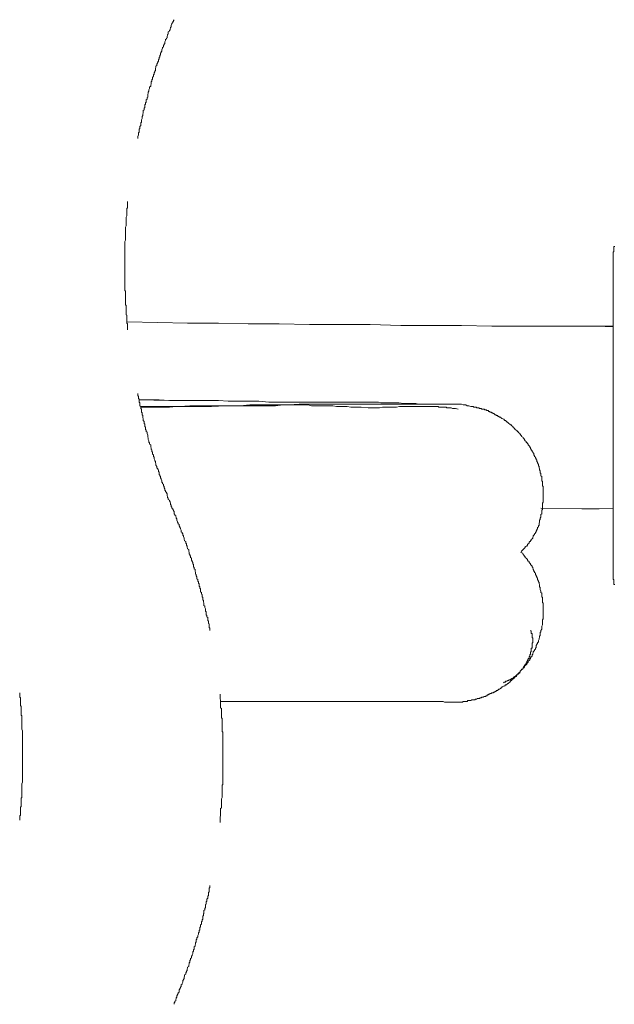
# Model space of a CAD drawing. Units: inches. Extents: x -596 to 822, y -775 to 349.
# Drawn here: x -45 to -27, y -438 to -409 of the extents above; entities that cross this region are included whole.
import ezdxf

# ---------------------------------------------------------------- set-up
doc = ezdxf.new("R2010")
doc.units = ezdxf.units.IN
doc.header["$MEASUREMENT"] = 0
doc.layers.add('图层 1', color=7, linetype='Continuous')

msp = doc.modelspace()

# ---------------------------------------------------------------- linework, layer by layer
at = {"layer": '图层 1', "color": 7, "lineweight": 9}
for points in [[(-40.355, -408.955), (-40.378, -408.974), (-40.378, -408.996), (-40.4, -409.016), (-40.4, -409.038), (-40.422, -409.063), (-40.422, -409.079), (-40.444, -409.124), (-40.444, -409.146), (-40.444, -409.165), (-40.466, -409.187), (-40.466, -409.207), (-40.477, -409.229), (-40.477, -409.251), (-40.499, -409.273), (-40.499, -409.295), (-40.533, -409.314), (-40.533, -409.337), (-40.533, -409.381), (-40.555, -409.397), (-40.555, -409.42), (-40.566, -409.442), (-40.566, -409.464), (-40.566, -409.489), (-40.588, -409.505), (-40.588, -409.527), (-40.61, -409.547), (-40.61, -409.569), (-40.632, -409.613), (-40.632, -409.635), (-40.632, -409.658), (-40.654, -409.68), (-40.654, -409.696), (-40.676, -409.718), (-40.676, -409.741), (-40.676, -409.76), (-40.699, -409.782), (-40.699, -409.804), (-40.721, -409.846), (-40.721, -409.868), (-40.721, -409.887), (-40.743, -409.909), (-40.743, -409.931), (-40.765, -409.951), (-40.765, -409.978), (-40.765, -409.995), (-40.787, -410.017), (-40.787, -410.059), (-40.798, -410.081), (-40.798, -410.1), (-40.798, -410.122), (-40.82, -410.144), (-40.82, -410.167), (-40.82, -410.186), (-40.842, -410.208), (-40.842, -410.227), (-40.876, -410.274), (-40.876, -410.291), (-40.876, -410.316), (-40.898, -410.335), (-40.898, -410.36), (-40.898, -410.377), (-40.909, -410.399), (-40.909, -410.424), (-40.909, -410.465), (-40.931, -410.482), (-40.931, -410.504), (-40.953, -410.529), (-40.953, -410.551), (-40.953, -410.571), (-40.975, -410.59), (-40.975, -410.612), (-40.975, -410.631), (-40.997, -410.676), (-40.997, -410.695), (-40.997, -410.723), (-41.019, -410.742), (-41.019, -410.764), (-41.019, -410.781), (-41.042, -410.803), (-41.042, -410.822), (-41.042, -410.867), (-41.053, -410.889), (-41.053, -410.911), (-41.053, -410.93), (-41.086, -410.955), (-41.086, -410.972), (-41.086, -410.994), (-41.108, -411.038), (-41.108, -411.057), (-41.108, -411.08), (-41.13, -411.102), (-41.13, -411.124), (-41.13, -411.146), (-41.141, -411.163), (-41.141, -411.185), (-41.141, -411.229), (-41.141, -411.251), (-41.163, -411.27), (-41.163, -411.293), (-41.163, -411.315), (-41.185, -411.337), (-41.185, -411.356), (-41.185, -411.401), (-41.208, -411.423), (-41.208, -411.445), (-41.208, -411.461), (-41.23, -411.486), (-41.23, -411.506), (-41.23, -411.528), (-41.23, -411.566), (-41.252, -411.586), (-41.252, -411.614), (-41.252, -411.636), (-41.274, -411.652), (-41.274, -411.674), (-41.274, -411.694), (-41.274, -411.716), (-41.285, -411.763), (-41.285, -411.785), (-41.285, -411.804), (-41.307, -411.827), (-41.307, -411.843), (-41.307, -411.865), (-41.307, -411.885), (-41.329, -411.932), (-41.329, -411.948), (-41.329, -411.973), (-41.329, -411.993), (-41.351, -412.017), (-41.351, -412.037), (-41.351, -412.081), (-41.351, -412.1), (-41.374, -412.125), (-41.374, -412.142), (-41.374, -412.164), (-41.374, -412.186), (-41.396, -412.208), (-41.396, -412.247), (-41.396, -412.272), (-41.396, -412.291), (-41.418, -412.316), (-41.418, -412.333), (-41.418, -412.358), (-41.418, -412.377), (-41.44, -412.421), (-41.44, -412.441), (-41.44, -412.463), (-41.44, -412.485)], [(-41.739, -414.355), (-41.739, -414.397), (-41.739, -414.416), (-41.739, -414.438), (-41.739, -414.463), (-41.739, -414.483), (-41.739, -414.505), (-41.739, -414.546), (-41.761, -414.566), (-41.761, -414.588), (-41.761, -414.61), (-41.761, -414.632), (-41.761, -414.657), (-41.761, -414.696), (-41.761, -414.715), (-41.761, -414.737), (-41.761, -414.759), (-41.761, -414.779), (-41.783, -414.823), (-41.783, -414.845), (-41.783, -414.864), (-41.783, -414.884), (-41.783, -414.906), (-41.783, -414.928), (-41.783, -414.969), (-41.783, -414.994), (-41.783, -415.014), (-41.783, -415.036), (-41.783, -415.055), (-41.783, -415.077), (-41.805, -415.119), (-41.805, -415.144), (-41.805, -415.163), (-41.805, -415.185), (-41.805, -415.205), (-41.805, -415.227), (-41.805, -415.268), (-41.805, -415.29), (-41.805, -415.313), (-41.805, -415.335), (-41.805, -415.354), (-41.805, -415.396), (-41.805, -415.42), (-41.805, -415.443), (-41.805, -415.459), (-41.805, -415.481), (-41.805, -415.501), (-41.827, -415.542), (-41.827, -415.567), (-41.827, -415.586), (-41.827, -415.609), (-41.827, -415.631), (-41.827, -415.65), (-41.827, -415.692), (-41.827, -415.714), (-41.827, -415.739), (-41.827, -415.758), (-41.827, -415.78), (-41.827, -415.822), (-41.827, -415.844), (-41.827, -415.863), (-41.827, -415.882), (-41.827, -415.905), (-41.827, -415.927), (-41.827, -415.971), (-41.827, -415.99), (-41.827, -416.015), (-41.827, -416.035), (-41.827, -416.054), (-41.827, -416.076), (-41.827, -416.123), (-41.827, -416.14), (-41.827, -416.162), (-41.827, -416.181), (-41.827, -416.206), (-41.827, -416.226), (-41.827, -416.27), (-41.827, -416.289), (-41.827, -416.314), (-41.827, -416.333), (-41.827, -416.353), (-41.827, -416.394), (-41.827, -416.416), (-41.827, -416.439), (-41.827, -416.461), (-41.827, -416.483), (-41.827, -416.505), (-41.827, -416.544), (-41.827, -416.563), (-41.827, -416.585), (-41.827, -416.605), (-41.827, -416.629), (-41.827, -416.652), (-41.827, -416.693), (-41.827, -416.715), (-41.827, -416.735), (-41.827, -416.754), (-41.827, -416.782), (-41.827, -416.823), (-41.827, -416.842), (-41.827, -416.862), (-41.827, -416.884), (-41.827, -416.906), (-41.827, -416.928), (-41.827, -416.97), (-41.827, -416.992), (-41.805, -417.014), (-41.805, -417.033), (-41.805, -417.053), (-41.805, -417.078), (-41.805, -417.119), (-41.805, -417.141), (-41.805, -417.161), (-41.805, -417.186), (-41.805, -417.205), (-41.805, -417.246), (-41.805, -417.269), (-41.805, -417.291), (-41.805, -417.31), (-41.805, -417.332), (-41.805, -417.354), (-41.805, -417.396), (-41.805, -417.418), (-41.783, -417.44), (-41.783, -417.459), (-41.783, -417.484), (-41.783, -417.501), (-41.783, -417.545), (-41.783, -417.567), (-41.783, -417.587), (-41.783, -417.609), (-41.783, -417.625), (-41.783, -417.648), (-41.783, -417.695), (-41.783, -417.714), (-41.761, -417.733), (-41.761, -417.755), (-41.761, -417.78), (-41.761, -417.819), (-41.761, -417.838), (-41.761, -417.863), (-41.761, -417.885), (-41.761, -417.905), (-41.761, -417.924), (-41.761, -417.971), (-41.739, -417.991), (-41.739, -418.01), (-41.739, -418.032), (-41.739, -418.054), (-41.739, -418.076), (-41.739, -418.115), (-41.739, -418.14), (-41.739, -418.162)], [(-27.264, -415.692), (-27.286, -415.692), (-27.286, -415.714), (-27.286, -415.739), (-27.286, -415.758), (-27.286, -415.78), (-27.286, -415.799), (-27.286, -415.822), (-27.286, -415.844), (-27.308, -415.844), (-27.308, -415.863), (-27.308, -415.882), (-27.308, -415.905)], [(-27.308, -415.905), (-27.308, -425.519)], [(-41.761, -417.924), (-40.842, -417.949), (-39.957, -417.971), (-39.039, -417.971), (-38.153, -417.991), (-37.235, -417.991), (-36.338, -418.01), (-35.42, -418.01), (-34.534, -418.01), (-33.616, -418.032), (-32.72, -418.032), (-31.812, -418.032), (-30.916, -418.054), (-29.997, -418.054), (-29.112, -418.054), (-27.308, -418.054)], [(-27.308, -418.076), (-27.795, -418.054), (-28.238, -418.054)], [(-41.44, -420.055), (-41.44, -420.096), (-41.44, -420.115), (-41.418, -420.14), (-41.418, -420.16), (-41.418, -420.182), (-41.418, -420.201), (-41.396, -420.223), (-41.396, -420.265), (-41.396, -420.287), (-41.396, -420.312), (-41.374, -420.331), (-41.374, -420.351), (-41.374, -420.37), (-41.374, -420.417), (-41.351, -420.439), (-41.351, -420.458), (-41.351, -420.478), (-41.351, -420.5), (-41.329, -420.519), (-41.329, -420.541), (-41.329, -420.586), (-41.329, -420.605), (-41.307, -420.627), (-41.307, -420.649), (-41.307, -420.669), (-41.307, -420.691), (-41.285, -420.71), (-41.285, -420.754), (-41.285, -420.777), (-41.274, -420.796), (-41.274, -420.818), (-41.274, -420.84), (-41.274, -420.86), (-41.252, -420.882), (-41.252, -420.926), (-41.252, -420.945), (-41.23, -420.968), (-41.23, -420.99), (-41.23, -421.012), (-41.23, -421.031), (-41.208, -421.051), (-41.208, -421.095), (-41.208, -421.12), (-41.185, -421.139), (-41.185, -421.158), (-41.185, -421.181), (-41.163, -421.203), (-41.163, -421.225), (-41.163, -421.241), (-41.141, -421.291), (-41.141, -421.311), (-41.141, -421.33), (-41.141, -421.349), (-41.13, -421.371), (-41.13, -421.391), (-41.13, -421.416), (-41.108, -421.457), (-41.108, -421.482), (-41.108, -421.501), (-41.086, -421.521), (-41.086, -421.54), (-41.086, -421.562), (-41.053, -421.582), (-41.053, -421.607), (-41.053, -421.648), (-41.042, -421.67), (-41.042, -421.69), (-41.042, -421.715), (-41.019, -421.731), (-41.019, -421.753), (-41.019, -421.773), (-40.997, -421.8), (-40.997, -421.839), (-40.997, -421.861), (-40.975, -421.881), (-40.975, -421.905), (-40.975, -421.922), (-40.953, -421.944), (-40.953, -421.969), (-40.953, -421.991), (-40.931, -422.03), (-40.931, -422.052), (-40.909, -422.074), (-40.909, -422.096), (-40.909, -422.113), (-40.898, -422.138), (-40.898, -422.16), (-40.898, -422.182), (-40.876, -422.221), (-40.876, -422.246), (-40.876, -422.265), (-40.842, -422.287), (-40.842, -422.309), (-40.82, -422.326), (-40.82, -422.348), (-40.82, -422.373), (-40.798, -422.395), (-40.798, -422.434), (-40.798, -422.456), (-40.787, -422.478), (-40.787, -422.5), (-40.765, -422.517), (-40.765, -422.545), (-40.765, -422.564), (-40.743, -422.586), (-40.743, -422.603), (-40.721, -422.644), (-40.721, -422.669), (-40.721, -422.691), (-40.699, -422.708), (-40.699, -422.733), (-40.676, -422.752), (-40.676, -422.777), (-40.676, -422.794), (-40.654, -422.816), (-40.654, -422.86), (-40.632, -422.882), (-40.632, -422.901), (-40.632, -422.924), (-40.61, -422.946), (-40.61, -422.968), (-40.588, -422.99), (-40.588, -423.007), (-40.566, -423.031), (-40.566, -423.051), (-40.566, -423.092), (-40.555, -423.114), (-40.555, -423.139), (-40.533, -423.159), (-40.533, -423.181), (-40.533, -423.2), (-40.499, -423.222), (-40.499, -423.244), (-40.477, -423.267), (-40.477, -423.283), (-40.466, -423.308), (-40.466, -423.35), (-40.444, -423.372), (-40.444, -423.388), (-40.444, -423.41), (-40.422, -423.435), (-40.422, -423.457), (-40.4, -423.48), (-40.4, -423.496), (-40.378, -423.518), (-40.378, -423.54), (-40.355, -423.563)], [(-40.533, -420.265), (-41.396, -420.245)], [(-41.396, -420.245), (-41.252, -420.245), (-41.108, -420.245), (-40.953, -420.245), (-40.798, -420.245), (-40.499, -420.265), (-40.212, -420.265), (-39.924, -420.265), (-39.636, -420.265), (-39.337, -420.265), (-39.039, -420.265), (-38.751, -420.287), (-38.441, -420.287), (-38.153, -420.287), (-37.843, -420.287), (-37.545, -420.312), (-37.257, -420.312), (-37.102, -420.312), (-36.947, -420.312), (-36.803, -420.312), (-36.659, -420.312), (-36.36, -420.312), (-36.062, -420.312), (-35.763, -420.312), (-35.464, -420.312), (-35.176, -420.312), (-34.866, -420.312), (-34.723, -420.312), (-34.579, -420.312), (-34.512, -420.312), (-34.424, -420.312), (-34.368, -420.312), (-34.28, -420.312), (-34.214, -420.331), (-34.125, -420.331), (-34.059, -420.331), (-33.981, -420.331), (-33.837, -420.331), (-33.682, -420.331), (-33.527, -420.351), (-33.472, -420.351), (-33.384, -420.351), (-33.317, -420.351), (-33.24, -420.351), (-33.173, -420.351), (-33.085, -420.37), (-33.018, -420.37), (-32.963, -420.37), (-32.808, -420.37), (-32.509, -420.37), (-31.912, -420.37)], [(-31.912, -420.37), (-31.934, -420.37), (-31.978, -420.37), (-32, -420.37), (-32.022, -420.37), (-32.044, -420.37), (-32.067, -420.37), (-32.089, -420.37), (-32.111, -420.37), (-32.122, -420.37), (-32.222, -420.37), (-32.233, -420.37), (-32.277, -420.37), (-32.343, -420.37), (-32.487, -420.37), (-32.642, -420.37), (-32.786, -420.37), (-32.941, -420.37), (-33.085, -420.37), (-34.28, -420.37), (-35.442, -420.37), (-35.741, -420.37), (-36.04, -420.37), (-36.338, -420.37), (-36.637, -420.37), (-36.936, -420.395), (-37.091, -420.395), (-37.235, -420.395), (-37.379, -420.395), (-37.534, -420.395), (-37.821, -420.395), (-38.109, -420.395), (-38.397, -420.417), (-38.707, -420.417), (-38.994, -420.417), (-39.138, -420.417), (-39.293, -420.417), (-39.592, -420.417), (-39.891, -420.417), (-40.189, -420.439), (-41.351, -420.439)], [(-34.59, -420.478), (-34.8, -420.458), (-34.999, -420.458), (-35.11, -420.458), (-35.21, -420.439), (-35.32, -420.439), (-35.42, -420.439), (-35.53, -420.439), (-35.641, -420.417), (-35.741, -420.417), (-35.851, -420.417), (-35.962, -420.417), (-36.062, -420.417), (-36.161, -420.417), (-36.272, -420.417), (-36.383, -420.395), (-36.482, -420.395), (-36.604, -420.395), (-36.704, -420.395), (-36.803, -420.395), (-36.914, -420.395), (-37.013, -420.395), (-37.124, -420.395), (-37.345, -420.417), (-37.545, -420.417), (-37.766, -420.417), (-37.976, -420.417), (-38.186, -420.417), (-38.397, -420.417), (-38.828, -420.417), (-39.249, -420.439), (-39.68, -420.439), (-39.869, -420.439), (-40.079, -420.439), (-40.3, -420.439), (-40.499, -420.458), (-40.721, -420.458), (-40.931, -420.458), (-41.351, -420.458)], [(-31.912, -420.519), (-32, -420.5), (-32.044, -420.5), (-32.089, -420.5), (-32.122, -420.478), (-32.177, -420.478), (-32.222, -420.478), (-32.255, -420.478), (-32.277, -420.458), (-32.299, -420.458), (-32.321, -420.458), (-32.343, -420.458), (-32.365, -420.458), (-32.388, -420.458), (-32.41, -420.458), (-32.432, -420.458), (-32.443, -420.458), (-32.465, -420.458), (-32.487, -420.458), (-32.509, -420.439), (-32.531, -420.439), (-32.554, -420.439), (-32.576, -420.439), (-32.598, -420.439), (-32.609, -420.439), (-32.642, -420.439), (-32.664, -420.439), (-32.675, -420.439), (-32.697, -420.439), (-32.72, -420.439), (-32.753, -420.439), (-32.764, -420.439), (-32.786, -420.439), (-32.808, -420.439), (-32.83, -420.439), (-32.852, -420.439), (-32.874, -420.439), (-32.919, -420.439), (-32.963, -420.439), (-33.007, -420.439), (-33.04, -420.439), (-33.085, -420.439), (-33.129, -420.439), (-33.173, -420.439), (-33.218, -420.439), (-33.251, -420.439), (-33.295, -420.439), (-33.339, -420.439), (-33.384, -420.439), (-33.428, -420.439), (-33.472, -420.439), (-33.505, -420.439), (-33.55, -420.439), (-33.594, -420.439), (-33.66, -420.439), (-33.749, -420.458), (-33.915, -420.458), (-34.003, -420.458), (-34.081, -420.458), (-34.169, -420.458), (-34.258, -420.478), (-34.424, -420.478), (-34.59, -420.478)], [(-33.384, -420.37), (-33.66, -420.37)], [(-31.912, -420.37), (-31.812, -420.37), (-31.768, -420.395), (-31.724, -420.395), (-31.69, -420.395), (-31.646, -420.417), (-31.602, -420.417), (-31.535, -420.439), (-31.513, -420.439), (-31.491, -420.439), (-31.469, -420.439), (-31.447, -420.458), (-31.425, -420.458), (-31.403, -420.458), (-31.381, -420.458), (-31.358, -420.478), (-31.347, -420.478), (-31.325, -420.478), (-31.303, -420.478), (-31.281, -420.5), (-31.259, -420.5), (-31.237, -420.5), (-31.215, -420.519), (-31.192, -420.519), (-31.148, -420.519), (-31.126, -420.541), (-31.104, -420.541), (-31.082, -420.541), (-31.06, -420.561), (-31.049, -420.561), (-31.026, -420.561), (-31.004, -420.586), (-30.982, -420.586), (-30.96, -420.605), (-30.938, -420.605), (-30.916, -420.627), (-30.894, -420.627), (-30.871, -420.649), (-30.86, -420.649), (-30.838, -420.669), (-30.816, -420.691), (-30.794, -420.691), (-30.772, -420.71), (-30.75, -420.71), (-30.728, -420.735), (-30.705, -420.735), (-30.683, -420.754), (-30.661, -420.754), (-30.639, -420.777), (-30.628, -420.796), (-30.606, -420.796), (-30.573, -420.818), (-30.551, -420.818), (-30.551, -420.84), (-30.528, -420.86), (-30.506, -420.86), (-30.484, -420.882), (-30.462, -420.904), (-30.451, -420.904), (-30.429, -420.926), (-30.407, -420.945), (-30.385, -420.968), (-30.362, -420.99), (-30.34, -420.99), (-30.318, -421.012), (-30.296, -421.031), (-30.296, -421.051), (-30.274, -421.051), (-30.263, -421.073), (-30.241, -421.095), (-30.219, -421.12), (-30.196, -421.139), (-30.174, -421.158), (-30.152, -421.181), (-30.13, -421.181), (-30.13, -421.203), (-30.108, -421.225), (-30.086, -421.241), (-30.086, -421.264), (-30.075, -421.264), (-30.053, -421.291), (-30.03, -421.311), (-30.03, -421.33), (-29.997, -421.349), (-29.986, -421.371), (-29.964, -421.391), (-29.942, -421.416), (-29.942, -421.435), (-29.92, -421.457), (-29.898, -421.482), (-29.898, -421.501), (-29.875, -421.521), (-29.853, -421.521), (-29.853, -421.54), (-29.831, -421.562), (-29.831, -421.582), (-29.809, -421.607), (-29.787, -421.626), (-29.787, -421.648), (-29.765, -421.67), (-29.765, -421.69), (-29.743, -421.715), (-29.743, -421.731), (-29.721, -421.753), (-29.721, -421.773), (-29.698, -421.8), (-29.687, -421.82), (-29.665, -421.839), (-29.665, -421.861), (-29.665, -421.881), (-29.643, -421.905), (-29.643, -421.922), (-29.621, -421.944), (-29.621, -421.969), (-29.599, -421.991), (-29.599, -422.011), (-29.577, -422.03), (-29.577, -422.052), (-29.577, -422.074), (-29.555, -422.096), (-29.555, -422.113), (-29.532, -422.16), (-29.532, -422.182), (-29.532, -422.201), (-29.51, -422.221), (-29.51, -422.246), (-29.51, -422.265), (-29.499, -422.287), (-29.499, -422.309), (-29.499, -422.326), (-29.477, -422.348), (-29.477, -422.373), (-29.477, -422.395), (-29.477, -422.412), (-29.455, -422.434), (-29.455, -422.456), (-29.455, -422.478), (-29.455, -422.5), (-29.433, -422.517), (-29.433, -422.545), (-29.433, -422.586), (-29.433, -422.603), (-29.433, -422.625), (-29.433, -422.644), (-29.411, -422.669), (-29.411, -422.691), (-29.411, -422.708), (-29.411, -422.733), (-29.411, -422.752), (-29.411, -422.777), (-29.411, -422.794), (-29.389, -422.816), (-29.389, -422.841), (-29.389, -422.882), (-29.389, -422.901), (-29.389, -422.924), (-29.389, -422.946), (-29.389, -422.968), (-29.389, -422.99), (-29.389, -423.007), (-29.389, -423.031), (-29.389, -423.051), (-29.389, -423.073), (-29.389, -423.092), (-29.389, -423.139), (-29.389, -423.159), (-29.389, -423.181), (-29.389, -423.2), (-29.389, -423.222), (-29.389, -423.244), (-29.389, -423.267), (-29.389, -423.283), (-29.411, -423.308), (-29.411, -423.33), (-29.411, -423.35), (-29.411, -423.388), (-29.411, -423.41), (-29.411, -423.435), (-29.411, -423.457), (-29.411, -423.48), (-29.411, -423.496), (-29.433, -423.518), (-29.433, -423.54), (-29.433, -423.563), (-29.433, -423.579), (-29.433, -423.629), (-29.455, -423.648), (-29.455, -423.671), (-29.455, -423.687), (-29.455, -423.709), (-29.455, -423.731), (-29.477, -423.754), (-29.477, -423.773), (-29.477, -423.795), (-29.499, -423.814), (-29.499, -423.839), (-29.499, -423.861), (-29.499, -423.878), (-29.51, -423.903), (-29.51, -423.947), (-29.51, -423.964), (-29.532, -423.986), (-29.532, -424.011), (-29.555, -424.03), (-29.555, -424.052), (-29.555, -424.072), (-29.577, -424.094), (-29.577, -424.113), (-29.599, -424.138), (-29.599, -424.16), (-29.621, -424.18), (-29.621, -424.202), (-29.643, -424.221), (-29.643, -424.243), (-29.665, -424.263), (-29.687, -424.285), (-29.687, -424.304), (-29.698, -424.326), (-29.698, -424.351), (-29.721, -424.37), (-29.743, -424.393), (-29.743, -424.412), (-29.765, -424.434), (-29.765, -424.453), (-29.787, -424.453), (-29.809, -424.473), (-29.809, -424.498), (-29.831, -424.517), (-29.853, -424.542), (-29.853, -424.559), (-29.875, -424.584), (-29.898, -424.584), (-29.92, -424.603), (-29.92, -424.625), (-29.964, -424.667), (-29.986, -424.691), (-30.03, -424.733), (-30.053, -424.774)], [(-39.293, -427.09), (-39.293, -427.073), (-39.293, -427.049), (-39.293, -427.026), (-39.315, -427.004), (-39.315, -426.988), (-39.315, -426.966), (-39.315, -426.941), (-39.315, -426.899), (-39.337, -426.883), (-39.337, -426.858), (-39.337, -426.838), (-39.337, -426.813), (-39.359, -426.794), (-39.359, -426.772), (-39.359, -426.73), (-39.359, -426.708), (-39.382, -426.689), (-39.382, -426.664), (-39.382, -426.645), (-39.404, -426.623), (-39.404, -426.603), (-39.404, -426.559), (-39.404, -426.54), (-39.426, -426.517), (-39.426, -426.501), (-39.426, -426.473), (-39.426, -426.451), (-39.448, -426.409), (-39.448, -426.39), (-39.448, -426.368), (-39.47, -426.349), (-39.47, -426.324), (-39.47, -426.304), (-39.47, -426.282), (-39.481, -426.241), (-39.481, -426.219), (-39.481, -426.202), (-39.503, -426.18), (-39.503, -426.158), (-39.503, -426.136), (-39.503, -426.113), (-39.525, -426.094), (-39.525, -426.05), (-39.525, -426.028), (-39.548, -426.011), (-39.548, -425.986), (-39.548, -425.964), (-39.57, -425.945), (-39.57, -425.92), (-39.57, -425.878), (-39.57, -425.859), (-39.592, -425.837), (-39.592, -425.815), (-39.592, -425.795), (-39.614, -425.773), (-39.614, -425.754), (-39.614, -425.71), (-39.636, -425.687), (-39.636, -425.668), (-39.636, -425.643), (-39.658, -425.624), (-39.658, -425.604), (-39.658, -425.58), (-39.68, -425.56), (-39.68, -425.519), (-39.68, -425.497), (-39.703, -425.474), (-39.703, -425.455), (-39.703, -425.433), (-39.725, -425.416), (-39.725, -425.391), (-39.725, -425.369), (-39.736, -425.331), (-39.736, -425.308), (-39.736, -425.283), (-39.758, -425.264), (-39.758, -425.242), (-39.758, -425.22), (-39.78, -425.198), (-39.78, -425.178), (-39.78, -425.134), (-39.802, -425.115), (-39.802, -425.093), (-39.802, -425.073), (-39.824, -425.048), (-39.824, -425.032), (-39.846, -425.007), (-39.846, -424.985), (-39.846, -424.943), (-39.869, -424.924), (-39.869, -424.902), (-39.869, -424.882), (-39.891, -424.857), (-39.891, -424.838), (-39.913, -424.816), (-39.913, -424.794), (-39.913, -424.774), (-39.924, -424.733), (-39.924, -424.711), (-39.924, -424.691), (-39.957, -424.667), (-39.957, -424.644), (-39.968, -424.625), (-39.968, -424.603), (-39.968, -424.584), (-39.99, -424.559), (-39.99, -424.517), (-40.012, -424.498), (-40.012, -424.473), (-40.012, -424.453), (-40.046, -424.434), (-40.046, -424.412), (-40.057, -424.393), (-40.057, -424.37), (-40.057, -424.351), (-40.079, -424.304), (-40.079, -424.285), (-40.101, -424.263), (-40.101, -424.243), (-40.101, -424.221), (-40.123, -424.202), (-40.123, -424.18), (-40.145, -424.16), (-40.145, -424.138), (-40.145, -424.113), (-40.167, -424.072), (-40.167, -424.052), (-40.189, -424.03), (-40.189, -424.011), (-40.212, -423.986), (-40.212, -423.964), (-40.212, -423.947), (-40.234, -423.922), (-40.234, -423.903), (-40.256, -423.878), (-40.256, -423.861), (-40.278, -423.814), (-40.278, -423.795), (-40.278, -423.773), (-40.3, -423.754), (-40.3, -423.731), (-40.311, -423.709), (-40.311, -423.687), (-40.333, -423.671), (-40.333, -423.648), (-40.355, -423.629), (-40.355, -423.607), (-40.355, -423.563)], [(-27.308, -423.48), (-29.455, -423.457)], [(-28.238, -423.48), (-27.729, -423.48)], [(-30.053, -424.774), (-29.997, -424.794), (-29.997, -424.816), (-29.986, -424.838), (-29.964, -424.857), (-29.942, -424.882), (-29.92, -424.902), (-29.92, -424.924), (-29.898, -424.943), (-29.875, -424.965), (-29.853, -424.985), (-29.853, -425.007), (-29.831, -425.032), (-29.809, -425.048), (-29.809, -425.073), (-29.787, -425.093), (-29.765, -425.115), (-29.765, -425.134), (-29.743, -425.156), (-29.721, -425.178), (-29.721, -425.198), (-29.698, -425.22), (-29.698, -425.242), (-29.687, -425.264), (-29.687, -425.283), (-29.665, -425.308), (-29.665, -425.331), (-29.643, -425.347), (-29.643, -425.369), (-29.621, -425.391), (-29.621, -425.433), (-29.599, -425.455), (-29.599, -425.474), (-29.577, -425.497), (-29.577, -425.519), (-29.555, -425.538), (-29.555, -425.56), (-29.555, -425.58), (-29.532, -425.624), (-29.532, -425.643), (-29.51, -425.668), (-29.51, -425.687), (-29.51, -425.71), (-29.499, -425.729), (-29.499, -425.773), (-29.499, -425.795), (-29.477, -425.815), (-29.477, -425.837), (-29.477, -425.859), (-29.477, -425.878), (-29.455, -425.92), (-29.455, -425.945), (-29.455, -425.964), (-29.433, -425.986), (-29.433, -426.011), (-29.433, -426.028), (-29.433, -426.069), (-29.433, -426.094), (-29.411, -426.113), (-29.411, -426.136), (-29.411, -426.158), (-29.411, -426.202), (-29.411, -426.219), (-29.411, -426.241), (-29.411, -426.26), (-29.389, -426.282), (-29.389, -426.324), (-29.389, -426.349), (-29.389, -426.368), (-29.389, -426.39), (-29.389, -426.409), (-29.389, -426.451), (-29.389, -426.473), (-29.389, -426.501), (-29.389, -426.517), (-29.389, -426.54), (-29.389, -426.581), (-29.389, -426.603), (-29.389, -426.623), (-29.389, -426.645), (-29.389, -426.664), (-29.389, -426.708), (-29.389, -426.73), (-29.389, -426.75), (-29.411, -426.772), (-29.411, -426.794), (-29.411, -426.838), (-29.411, -426.858), (-29.411, -426.883), (-29.411, -426.899), (-29.411, -426.921), (-29.433, -426.966), (-29.433, -426.988), (-29.433, -427.004), (-29.433, -427.026), (-29.433, -427.049), (-29.455, -427.09), (-29.455, -427.112), (-29.455, -427.134), (-29.477, -427.156), (-29.477, -427.179), (-29.477, -427.198), (-29.477, -427.242), (-29.499, -427.264), (-29.499, -427.284), (-29.499, -427.303), (-29.51, -427.322), (-29.51, -427.345), (-29.532, -427.389), (-29.532, -427.411), (-29.532, -427.43), (-29.555, -427.455), (-29.555, -427.475), (-29.577, -427.494), (-29.577, -427.513), (-29.599, -427.536), (-29.599, -427.58), (-29.599, -427.602), (-29.621, -427.621), (-29.621, -427.643), (-29.643, -427.668), (-29.643, -427.685), (-29.665, -427.707), (-29.687, -427.729), (-29.687, -427.751), (-29.698, -427.771), (-29.698, -427.793), (-29.721, -427.812), (-29.721, -427.859), (-29.743, -427.879), (-29.765, -427.901), (-29.765, -427.92), (-29.787, -427.945), (-29.787, -427.964), (-29.809, -427.984), (-29.831, -428.003), (-29.831, -428.028), (-29.853, -428.05), (-29.875, -428.069), (-29.875, -428.092), (-29.898, -428.114), (-29.92, -428.136), (-29.942, -428.155), (-29.942, -428.175), (-29.964, -428.2), (-29.986, -428.2), (-29.997, -428.219), (-29.997, -428.241), (-30.03, -428.26), (-30.053, -428.28), (-30.075, -428.305), (-30.075, -428.327), (-30.086, -428.349), (-30.108, -428.368), (-30.13, -428.388), (-30.152, -428.388), (-30.174, -428.407), (-30.174, -428.432), (-30.196, -428.454), (-30.219, -428.473), (-30.241, -428.493), (-30.263, -428.515), (-30.274, -428.515), (-30.296, -428.54), (-30.318, -428.559), (-30.318, -428.579), (-30.34, -428.579), (-30.362, -428.598), (-30.385, -428.623), (-30.407, -428.645), (-30.429, -428.664), (-30.451, -428.664), (-30.462, -428.686), (-30.484, -428.706), (-30.506, -428.706), (-30.528, -428.731), (-30.551, -428.75), (-30.573, -428.75), (-30.606, -428.769), (-30.628, -428.792), (-30.639, -428.792), (-30.661, -428.814), (-30.683, -428.839), (-30.705, -428.839), (-30.728, -428.855), (-30.75, -428.877), (-30.772, -428.877), (-30.794, -428.899), (-30.816, -428.899), (-30.838, -428.922), (-30.86, -428.922), (-30.871, -428.941), (-30.916, -428.941), (-30.938, -428.963), (-30.96, -428.963), (-30.982, -428.982), (-31.004, -428.982), (-31.026, -429.007), (-31.049, -429.007), (-31.06, -429.03), (-31.082, -429.03), (-31.104, -429.049), (-31.148, -429.049), (-31.17, -429.071), (-31.192, -429.071), (-31.215, -429.071), (-31.237, -429.09), (-31.259, -429.09), (-31.281, -429.113), (-31.325, -429.113), (-31.347, -429.113), (-31.358, -429.132), (-31.381, -429.132), (-31.403, -429.132), (-31.425, -429.154), (-31.469, -429.154), (-31.491, -429.154), (-31.513, -429.154), (-31.535, -429.171), (-31.558, -429.171), (-31.58, -429.171), (-31.624, -429.171), (-31.646, -429.198), (-31.668, -429.198), (-31.69, -429.198), (-31.701, -429.198), (-31.746, -429.198), (-31.768, -429.198), (-31.79, -429.22), (-31.812, -429.22), (-31.834, -429.22), (-31.845, -429.22), (-31.89, -429.22), (-31.912, -429.22), (-31.934, -429.22), (-31.956, -429.22), (-31.978, -429.22), (-32.022, -429.22), (-32.044, -429.22), (-32.067, -429.22), (-32.089, -429.22), (-32.111, -429.22), (-32.144, -429.22), (-32.177, -429.22), (-32.188, -429.22), (-32.222, -429.22), (-32.233, -429.22), (-32.277, -429.22), (-32.321, -429.22), (-32.365, -429.198), (-32.465, -429.198)], [(-27.308, -425.519), (-27.308, -425.538), (-27.308, -425.56), (-27.308, -425.58), (-27.286, -425.58), (-27.286, -425.604), (-27.286, -425.624), (-27.286, -425.643), (-27.286, -425.668), (-27.286, -425.687), (-27.286, -425.71), (-27.286, -425.729), (-27.264, -425.729)], [(-30.573, -428.645), (-30.551, -428.623), (-30.528, -428.623), (-30.506, -428.623), (-30.506, -428.598), (-30.484, -428.598), (-30.462, -428.598), (-30.451, -428.579), (-30.429, -428.579), (-30.407, -428.579), (-30.407, -428.559), (-30.385, -428.559), (-30.362, -428.559), (-30.362, -428.54), (-30.34, -428.54), (-30.318, -428.515), (-30.296, -428.515), (-30.274, -428.493), (-30.263, -428.493), (-30.263, -428.473), (-30.241, -428.473), (-30.241, -428.454), (-30.219, -428.454), (-30.196, -428.432), (-30.174, -428.407), (-30.152, -428.388), (-30.13, -428.388), (-30.13, -428.368), (-30.108, -428.349), (-30.086, -428.327), (-30.075, -428.305), (-30.053, -428.28), (-30.03, -428.26), (-30.03, -428.241), (-29.997, -428.241), (-29.997, -428.219), (-29.986, -428.219), (-29.986, -428.2), (-29.964, -428.175), (-29.964, -428.155), (-29.942, -428.155), (-29.942, -428.136), (-29.92, -428.114), (-29.92, -428.092), (-29.898, -428.092), (-29.898, -428.069), (-29.898, -428.05), (-29.875, -428.05), (-29.875, -428.028), (-29.875, -428.003), (-29.853, -428.003), (-29.853, -427.984), (-29.853, -427.964), (-29.831, -427.964), (-29.831, -427.945), (-29.831, -427.92), (-29.809, -427.92), (-29.809, -427.901), (-29.809, -427.879), (-29.787, -427.859), (-29.787, -427.837), (-29.787, -427.812), (-29.765, -427.793), (-29.765, -427.771), (-29.765, -427.751), (-29.765, -427.729), (-29.743, -427.729), (-29.743, -427.707), (-29.743, -427.685), (-29.743, -427.668), (-29.743, -427.643), (-29.743, -427.621), (-29.721, -427.621), (-29.721, -427.602), (-29.721, -427.58), (-29.721, -427.563), (-29.721, -427.536), (-29.721, -427.513), (-29.721, -427.494), (-29.721, -427.475), (-29.721, -427.455), (-29.698, -427.455), (-29.698, -427.43), (-29.698, -427.411), (-29.698, -427.389), (-29.698, -427.367), (-29.698, -427.345), (-29.698, -427.322), (-29.721, -427.303), (-29.721, -427.284), (-29.721, -427.264), (-29.721, -427.242), (-29.721, -427.22), (-29.721, -427.198), (-29.721, -427.179), (-29.743, -427.179), (-29.743, -427.156), (-29.743, -427.134), (-29.743, -427.112), (-29.765, -427.09)], [(-44.948, -432.728), (-44.948, -432.704), (-44.948, -432.681), (-44.948, -432.662), (-44.948, -432.64), (-44.948, -432.598), (-44.926, -432.579), (-44.926, -432.56), (-44.926, -432.532), (-44.926, -432.513), (-44.926, -432.471), (-44.926, -432.452), (-44.926, -432.43), (-44.926, -432.408), (-44.926, -432.383), (-44.926, -432.341), (-44.904, -432.322), (-44.904, -432.3), (-44.904, -432.28), (-44.904, -432.261), (-44.904, -432.217), (-44.904, -432.192), (-44.904, -432.175), (-44.904, -432.153), (-44.904, -432.134), (-44.904, -432.089), (-44.904, -432.07), (-44.882, -432.048), (-44.882, -432.023), (-44.882, -431.982), (-44.882, -431.962), (-44.882, -431.94), (-44.882, -431.918), (-44.882, -431.899), (-44.882, -431.857), (-44.882, -431.832), (-44.882, -431.81), (-44.882, -431.791), (-44.882, -431.771), (-44.882, -431.727), (-44.882, -431.708), (-44.882, -431.685), (-44.882, -431.661), (-44.882, -431.641), (-44.86, -431.6), (-44.86, -431.578), (-44.86, -431.558), (-44.86, -431.536), (-44.86, -431.495), (-44.86, -431.47), (-44.86, -431.45), (-44.86, -431.428), (-44.86, -431.409), (-44.86, -431.367), (-44.86, -431.345), (-44.86, -431.32), (-44.86, -431.301), (-44.86, -431.279), (-44.86, -431.237), (-44.86, -431.218), (-44.86, -431.196), (-44.86, -431.179), (-44.86, -431.154), (-44.86, -431.11), (-44.86, -431.091), (-44.86, -431.071), (-44.86, -431.046), (-44.86, -431.005), (-44.86, -430.98), (-44.86, -430.963), (-44.86, -430.938), (-44.86, -430.919), (-44.86, -430.878), (-44.86, -430.855), (-44.86, -430.833), (-44.86, -430.811), (-44.86, -430.792), (-44.86, -430.748), (-44.86, -430.728), (-44.86, -430.706), (-44.86, -430.684), (-44.86, -430.665), (-44.86, -430.62), (-44.86, -430.601), (-44.86, -430.579), (-44.86, -430.557), (-44.86, -430.515), (-44.86, -430.493), (-44.86, -430.474), (-44.86, -430.452), (-44.86, -430.429), (-44.86, -430.388), (-44.86, -430.366), (-44.86, -430.344), (-44.86, -430.324), (-44.86, -430.305), (-44.86, -430.261), (-44.86, -430.239), (-44.86, -430.216), (-44.86, -430.197), (-44.86, -430.175), (-44.86, -430.133), (-44.86, -430.111), (-44.86, -430.092), (-44.86, -430.07), (-44.882, -430.025), (-44.882, -430.003), (-44.882, -429.984), (-44.882, -429.962), (-44.882, -429.942), (-44.882, -429.901), (-44.882, -429.876), (-44.882, -429.854), (-44.882, -429.835), (-44.882, -429.812), (-44.882, -429.771), (-44.882, -429.749), (-44.882, -429.729), (-44.882, -429.71), (-44.882, -429.685), (-44.882, -429.641), (-44.882, -429.622), (-44.904, -429.602), (-44.904, -429.58), (-44.904, -429.558), (-44.904, -429.516), (-44.904, -429.494), (-44.904, -429.469), (-44.904, -429.45), (-44.904, -429.411), (-44.904, -429.389), (-44.904, -429.37), (-44.904, -429.348), (-44.926, -429.323), (-44.926, -429.281), (-44.926, -429.262), (-44.926, -429.24), (-44.926, -429.22), (-44.926, -429.198), (-44.926, -429.154), (-44.926, -429.132), (-44.926, -429.113), (-44.926, -429.09), (-44.948, -429.071), (-44.948, -429.03), (-44.948, -429.007), (-44.948, -428.982), (-44.948, -428.963), (-44.948, -428.941)], [(-38.994, -432.789), (-38.994, -432.77), (-38.994, -432.748), (-38.994, -432.728), (-38.994, -432.704), (-38.994, -432.681), (-38.994, -432.662), (-38.994, -432.621), (-38.983, -432.598), (-38.983, -432.579), (-38.983, -432.56), (-38.983, -432.532), (-38.983, -432.513), (-38.983, -432.471), (-38.983, -432.452), (-38.983, -432.43), (-38.983, -432.408), (-38.983, -432.383), (-38.95, -432.363), (-38.95, -432.322), (-38.95, -432.3), (-38.95, -432.28), (-38.95, -432.261), (-38.95, -432.242), (-38.95, -432.217), (-38.95, -432.175), (-38.95, -432.153), (-38.95, -432.134), (-38.95, -432.109), (-38.95, -432.089), (-38.928, -432.048), (-38.928, -432.023), (-38.928, -432.001), (-38.928, -431.982), (-38.928, -431.962), (-38.928, -431.94), (-38.928, -431.899), (-38.928, -431.876), (-38.928, -431.857), (-38.928, -431.832), (-38.928, -431.81), (-38.928, -431.791), (-38.928, -431.749), (-38.928, -431.727), (-38.928, -431.708), (-38.928, -431.685), (-38.906, -431.661), (-38.906, -431.641), (-38.906, -431.6), (-38.906, -431.578), (-38.906, -431.558), (-38.906, -431.536), (-38.906, -431.514), (-38.906, -431.47), (-38.906, -431.45), (-38.906, -431.428), (-38.906, -431.409), (-38.906, -431.387), (-38.906, -431.367), (-38.906, -431.32), (-38.906, -431.301), (-38.906, -431.279), (-38.906, -431.259), (-38.906, -431.237), (-38.906, -431.218), (-38.906, -431.179), (-38.906, -431.154), (-38.906, -431.129), (-38.906, -431.11), (-38.906, -431.091), (-38.906, -431.046), (-38.906, -431.027), (-38.906, -431.005), (-38.906, -430.98), (-38.906, -430.963), (-38.906, -430.938), (-38.906, -430.9), (-38.906, -430.878), (-38.906, -430.855), (-38.906, -430.833), (-38.906, -430.811), (-38.906, -430.792), (-38.906, -430.748), (-38.906, -430.728), (-38.906, -430.706), (-38.906, -430.684), (-38.906, -430.665), (-38.906, -430.62), (-38.906, -430.601), (-38.906, -430.579), (-38.906, -430.557), (-38.906, -430.537), (-38.906, -430.515), (-38.906, -430.474), (-38.906, -430.452), (-38.906, -430.429), (-38.906, -430.41), (-38.906, -430.388), (-38.906, -430.366), (-38.906, -430.324), (-38.906, -430.305), (-38.906, -430.283), (-38.906, -430.261), (-38.906, -430.239), (-38.906, -430.197), (-38.906, -430.175), (-38.906, -430.153), (-38.906, -430.133), (-38.906, -430.111), (-38.928, -430.092), (-38.928, -430.048), (-38.928, -430.025), (-38.928, -430.003), (-38.928, -429.984), (-38.928, -429.962), (-38.928, -429.942), (-38.928, -429.901), (-38.928, -429.876), (-38.928, -429.854), (-38.928, -429.835), (-38.928, -429.812), (-38.928, -429.793), (-38.928, -429.749), (-38.928, -429.729), (-38.928, -429.71), (-38.95, -429.685), (-38.95, -429.663), (-38.95, -429.622), (-38.95, -429.602), (-38.95, -429.58), (-38.95, -429.558), (-38.95, -429.539), (-38.95, -429.516), (-38.95, -429.469), (-38.95, -429.45), (-38.95, -429.431), (-38.95, -429.411), (-38.983, -429.389), (-38.983, -429.37), (-38.983, -429.323), (-38.983, -429.303), (-38.983, -429.281), (-38.983, -429.262), (-38.983, -429.24), (-38.983, -429.22), (-38.983, -429.171), (-38.983, -429.154), (-38.994, -429.132), (-38.994, -429.113), (-38.994, -429.09), (-38.994, -429.071), (-38.994, -429.03), (-38.994, -429.007), (-38.994, -428.982)], [(-38.983, -429.198), (-35.829, -429.198), (-35.021, -429.198), (-34.236, -429.198), (-34.036, -429.198), (-33.848, -429.198), (-33.45, -429.198), (-33.339, -429.198), (-33.251, -429.198), (-33.151, -429.198), (-33.04, -429.198), (-32.963, -429.198), (-32.897, -429.198), (-32.852, -429.198), (-32.808, -429.198), (-32.753, -429.198), (-32.697, -429.198), (-32.664, -429.198)], [(-32.465, -429.198), (-32.487, -429.198), (-32.509, -429.198), (-32.531, -429.198), (-32.554, -429.198), (-32.576, -429.198), (-32.598, -429.198), (-32.609, -429.198), (-32.642, -429.198), (-32.664, -429.198), (-32.675, -429.198), (-32.697, -429.198), (-32.72, -429.198), (-32.753, -429.198), (-32.764, -429.198), (-32.786, -429.198)], [(-40.355, -438.193), (-40.355, -438.17), (-40.355, -438.148), (-40.333, -438.126), (-40.333, -438.104), (-40.311, -438.085), (-40.311, -438.063), (-40.3, -438.024), (-40.3, -438.002), (-40.278, -437.98), (-40.278, -437.955), (-40.278, -437.938), (-40.256, -437.916), (-40.256, -437.897), (-40.234, -437.872), (-40.234, -437.85), (-40.212, -437.833), (-40.212, -437.786), (-40.212, -437.764), (-40.189, -437.747), (-40.189, -437.725), (-40.167, -437.7), (-40.167, -437.681), (-40.145, -437.659), (-40.145, -437.639), (-40.145, -437.617), (-40.123, -437.595), (-40.123, -437.573), (-40.101, -437.531), (-40.101, -437.509), (-40.101, -437.49), (-40.079, -437.468), (-40.079, -437.451), (-40.057, -437.426), (-40.057, -437.401), (-40.057, -437.382), (-40.046, -437.36), (-40.046, -437.318), (-40.012, -437.299), (-40.012, -437.277), (-40.012, -437.257), (-39.99, -437.233), (-39.99, -437.21), (-39.968, -437.191), (-39.968, -437.169), (-39.968, -437.152), (-39.957, -437.108), (-39.957, -437.086), (-39.924, -437.067), (-39.924, -437.042), (-39.924, -437.02), (-39.913, -437), (-39.913, -436.978), (-39.913, -436.961), (-39.891, -436.937), (-39.891, -436.895), (-39.869, -436.873), (-39.869, -436.854), (-39.869, -436.829), (-39.846, -436.809), (-39.846, -436.787), (-39.846, -436.768), (-39.824, -436.746), (-39.824, -436.726), (-39.802, -436.679), (-39.802, -436.663), (-39.802, -436.638), (-39.78, -436.618), (-39.78, -436.596), (-39.78, -436.577), (-39.758, -436.555), (-39.758, -436.533), (-39.758, -436.488), (-39.736, -436.469), (-39.736, -436.447), (-39.736, -436.427), (-39.725, -436.405), (-39.725, -436.383), (-39.725, -436.364), (-39.703, -436.339), (-39.703, -436.295), (-39.703, -436.278), (-39.68, -436.256), (-39.68, -436.237), (-39.68, -436.214), (-39.658, -436.192), (-39.658, -436.173), (-39.658, -436.148), (-39.636, -436.107), (-39.636, -436.087), (-39.636, -436.068), (-39.614, -436.046), (-39.614, -436.024), (-39.614, -436.001), (-39.592, -435.979), (-39.592, -435.938), (-39.592, -435.916), (-39.57, -435.896), (-39.57, -435.874), (-39.57, -435.852), (-39.57, -435.833), (-39.548, -435.811), (-39.548, -435.791), (-39.548, -435.747), (-39.525, -435.725), (-39.525, -435.7), (-39.525, -435.683), (-39.503, -435.661), (-39.503, -435.639), (-39.503, -435.617), (-39.503, -435.575), (-39.481, -435.556), (-39.481, -435.534), (-39.481, -435.509), (-39.47, -435.492), (-39.47, -435.47), (-39.47, -435.448), (-39.47, -435.407), (-39.448, -435.384), (-39.448, -435.362), (-39.448, -435.343), (-39.426, -435.321), (-39.426, -435.301), (-39.426, -435.279), (-39.426, -435.232), (-39.404, -435.216), (-39.404, -435.194), (-39.404, -435.171), (-39.404, -435.152), (-39.382, -435.13), (-39.382, -435.111), (-39.382, -435.069), (-39.359, -435.044), (-39.359, -435.022), (-39.359, -435.003), (-39.359, -434.981), (-39.337, -434.961), (-39.337, -434.939), (-39.337, -434.895), (-39.337, -434.873), (-39.315, -434.853), (-39.315, -434.831), (-39.315, -434.812), (-39.315, -434.79), (-39.315, -434.745), (-39.293, -434.726), (-39.293, -434.704), (-39.293, -434.682), (-39.293, -434.662)]]:
    msp.add_lwpolyline(points, dxfattribs=at)

doc.saveas('drawing.dxf')
